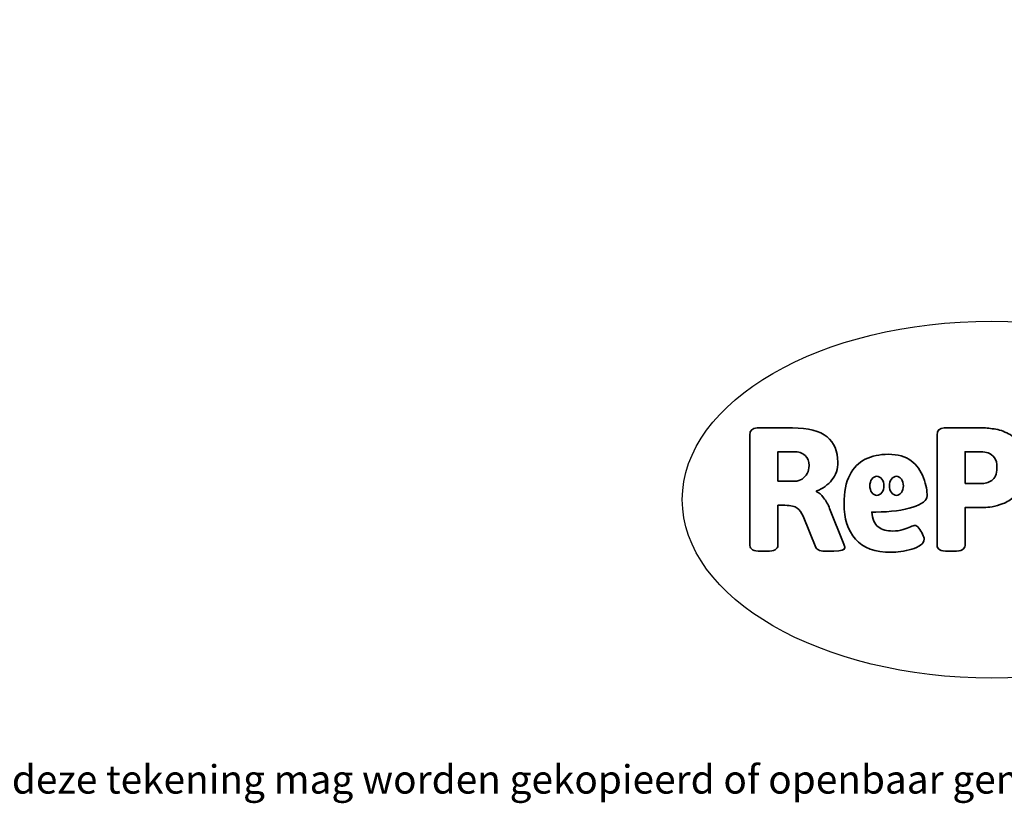
# Model space of a CAD drawing. Units: millimetres. Extents: x -4534 to 372145, y -3372 to 1991.
# Drawn here: x -1591 to 1352, y -3372 to -1030 of the extents above; entities that cross this region are included whole.
import ezdxf

# ---------------------------------------------------------------- set-up
doc = ezdxf.new("R2010")
doc.units = ezdxf.units.MM
doc.layers.add('Benaming', color=7, linetype='Continuous', lineweight=20, true_color=0x00a19a)
doc.layers.add('Logo-Copywrite', color=7, linetype='Continuous')
doc.styles.get("Standard").update_dxf_attribs({"font": 'arial.ttf'})
doc.styles.add('VR Benaming txt 140', font='arial.ttf', dxfattribs={"height": 140})

# ---------------------------------------------------------------- blocks, each defined once
blk = doc.blocks.new('onderschrift')
at = {"layer": 'Logo-Copywrite'}
blk.add_ellipse((1314.4, -2464.5), major_axis=(924.9, 0), ratio=0.576701, dxfattribs=at)
at = {"layer": 'Logo-Copywrite', "lineweight": 35}
for points, knots in [([(623.9, -2618.7), (602.2, -2618.7), (591.4, -2612.9), (591.4, -2601.3), (591.4, -2601.3), (591.4, -2271.9), (591.4, -2271.9), (591.4, -2257.5), (598.6, -2250.2), (613.1, -2250.2), (613.1, -2250.2), (719, -2250.2), (719, -2250.2), (766.1, -2250.2), (800.4, -2259.1), (822, -2276.8), (843.5, -2294.6), (854.3, -2319.7), (854.3, -2352.3), (854.3, -2373.3), (848.4, -2391.2), (836.6, -2405.9), (824.8, -2420.5), (809.5, -2431.5), (790.7, -2438.7), (790.7, -2438.7), (790.7, -2440.9), (790.7, -2440.9), (797.6, -2443.4), (804.7, -2449.5), (811.9, -2459.1), (819.1, -2468.7), (825.1, -2479.3), (829.8, -2490.9), (829.8, -2490.9), (872.5, -2597.5), (872.5, -2597.5), (874.3, -2602.3), (875.3, -2605.7), (875.3, -2607.9), (875.3, -2615.1), (864.4, -2618.7), (842.7, -2618.7), (842.7, -2618.7), (820.4, -2618.7), (820.4, -2618.7), (812.4, -2618.7), (805.6, -2617.9), (800, -2616.3), (794.4, -2614.7), (790.7, -2611.7), (788.9, -2607.3), (788.9, -2607.3), (751.1, -2514.2), (751.1, -2514.2), (745.6, -2503.4), (739.6, -2495.2), (732.9, -2489.8), (726.2, -2484.3), (713.9, -2481.6), (696.2, -2481.6), (696.2, -2481.6), (675, -2481.6), (675, -2481.6), (675, -2481.6), (675, -2601.3), (675, -2601.3), (675, -2612.9), (664.1, -2618.7), (642.4, -2618.7), (642.4, -2618.7), (623.9, -2618.7), (623.9, -2618.7)], [0, 0, 0, 0, 1, 1, 1, 2, 2, 2, 3, 3, 3, 4, 4, 4, 5, 5, 5, 6, 6, 6, 7, 7, 7, 8, 8, 8, 9, 9, 9, 10, 10, 10, 11, 11, 11, 12, 12, 12, 13, 13, 13, 14, 14, 14, 15, 15, 15, 16, 16, 16, 17, 17, 17, 18, 18, 18, 19, 19, 19, 20, 20, 20, 21, 21, 21, 22, 22, 22, 23, 23, 23, 24, 24, 24, 24]), ([(1183.3, -2618.7), (1161.6, -2618.7), (1150.7, -2612.9), (1150.7, -2601.3), (1150.7, -2601.3), (1150.7, -2271.9), (1150.7, -2271.9), (1150.7, -2257.5), (1158, -2250.2), (1172.5, -2250.2), (1172.5, -2250.2), (1286.5, -2250.2), (1286.5, -2250.2), (1298.5, -2250.2), (1311.9, -2251.6), (1326.7, -2254.3), (1341.6, -2257), (1355.8, -2262.4), (1369.4, -2270.3), (1383, -2278.3), (1394.1, -2290.2), (1402.8, -2306.2), (1411.5, -2322.1), (1415.8, -2343.1), (1415.8, -2369.2), (1415.8, -2390.2), (1412.6, -2407.8), (1406, -2421.9), (1399.5, -2436), (1391.1, -2447.5), (1380.8, -2456.4), (1370.5, -2465.2), (1359.6, -2471.9), (1348.2, -2476.5), (1336.8, -2481), (1326, -2484.1), (1315.9, -2485.7), (1305.7, -2487.3), (1297.8, -2488.2), (1292, -2488.2), (1292, -2488.2), (1234.4, -2488.2), (1234.4, -2488.2), (1234.4, -2488.2), (1234.4, -2601.3), (1234.4, -2601.3), (1234.4, -2612.9), (1223.5, -2618.7), (1201.8, -2618.7), (1201.8, -2618.7), (1183.3, -2618.7), (1183.3, -2618.7)], [0, 0, 0, 0, 1, 1, 1, 2, 2, 2, 3, 3, 3, 4, 4, 4, 5, 5, 5, 6, 6, 6, 7, 7, 7, 8, 8, 8, 9, 9, 9, 10, 10, 10, 11, 11, 11, 12, 12, 12, 13, 13, 13, 14, 14, 14, 15, 15, 15, 16, 16, 16, 17, 17, 17, 17]), ([(675, -2409.4), (675, -2409.4), (726.6, -2409.4), (726.6, -2409.4), (734.2, -2409.4), (741.2, -2407.3), (747.5, -2403.1), (753.9, -2399), (758.9, -2393.4), (762.7, -2386.3), (766.5, -2379.2), (768.4, -2371.4), (768.4, -2362.7), (768.4, -2350), (764.4, -2339.9), (756.2, -2332.5), (748.1, -2325.1), (736.9, -2321.4), (722.8, -2321.4), (722.8, -2321.4), (675, -2321.4), (675, -2321.4), (675, -2321.4), (675, -2409.4), (675, -2409.4)], [0, 0, 0, 0, 1, 1, 1, 2, 2, 2, 3, 3, 3, 4, 4, 4, 5, 5, 5, 6, 6, 6, 7, 7, 7, 8, 8, 8, 8]), ([(1234.4, -2416.4), (1234.4, -2416.4), (1282.7, -2416.4), (1282.7, -2416.4), (1287.8, -2416.4), (1293.1, -2415.8), (1298.8, -2414.5), (1304.4, -2413.3), (1309.5, -2410.9), (1314.2, -2407.5), (1318.9, -2404), (1322.7, -2399.2), (1325.6, -2393.1), (1328.5, -2386.9), (1330, -2379), (1330, -2369.2), (1330, -2356.1), (1327.4, -2346.2), (1322.4, -2339.3), (1317.3, -2332.4), (1311.2, -2327.7), (1303.9, -2325.2), (1296.7, -2322.7), (1289.6, -2321.4), (1282.7, -2321.4), (1282.7, -2321.4), (1234.4, -2321.4), (1234.4, -2321.4), (1234.4, -2321.4), (1234.4, -2416.4), (1234.4, -2416.4)], [0, 0, 0, 0, 1, 1, 1, 2, 2, 2, 3, 3, 3, 4, 4, 4, 5, 5, 5, 6, 6, 6, 7, 7, 7, 8, 8, 8, 9, 9, 9, 10, 10, 10, 10]), ([(1121.4, -2453.6), (1121.4, -2440.4), (1118.3, -2420.7), (1110.5, -2399.5), (1102.7, -2378.3), (1090.3, -2361.3), (1073.3, -2348.5), (1056.3, -2335.6), (1033.5, -2329.2), (1004.8, -2329.2), (979.1, -2329.2), (956.3, -2334.1), (936.4, -2343.9), (916.5, -2353.6), (900.9, -2369.4), (889.7, -2391.1), (878.4, -2412.8), (872.8, -2441.6), (872.8, -2477.5), (872.8, -2521.3), (884.1, -2556.4), (906.8, -2582.6), (929.4, -2608.9), (965.4, -2622), (1014.6, -2622), (1022.2, -2622), (1031.5, -2621.3), (1042.6, -2619.8), (1053.6, -2618.4), (1064.5, -2616), (1075.2, -2612.8), (1085.9, -2609.5), (1094.7, -2605.4), (1101.8, -2600.5), (1108.9, -2595.6), (1112.4, -2589.8), (1112.4, -2582.9), (1112.4, -2579.3), (1110.9, -2574.2), (1107.8, -2567.7), (1104.7, -2561.2), (1101, -2555.2), (1096.6, -2549.7), (1092.3, -2544.3), (1088.1, -2541.6), (1084.2, -2541.6), (1081.6, -2541.6), (1077.4, -2542.9), (1071.4, -2545.7), (1065.4, -2548.4), (1058, -2551.2), (1049.1, -2554.1), (1040.2, -2557), (1030, -2558.4), (1018.4, -2558.4), (1000.7, -2558.4), (986.3, -2554.4), (975.2, -2546.2), (964.2, -2538.1), (957.2, -2523), (955.9, -2501.6), (959.9, -2501.6), (962.3, -2501.6), (967.5, -2501.6), (1057.4, -2501.6), (1121.4, -2478.9), (1121.4, -2453.6)], [0, 0, 0, 0, 1, 1, 1, 2, 2, 2, 3, 3, 3, 4, 4, 4, 5, 5, 5, 6, 6, 6, 7, 7, 7, 8, 8, 8, 9, 9, 9, 10, 10, 10, 11, 11, 11, 12, 12, 12, 13, 13, 13, 14, 14, 14, 15, 15, 15, 16, 16, 16, 17, 17, 17, 18, 18, 18, 19, 19, 19, 20, 20, 20, 21, 21, 21, 22, 22, 22, 22]), ([(956.1, -2443.4), (947.9, -2432.3), (947.9, -2414.3), (956.1, -2403.2), (964.2, -2392.1), (977.5, -2392.1), (985.7, -2403.2), (993.9, -2414.3), (993.9, -2432.3), (985.7, -2443.4), (977.5, -2454.5), (964.2, -2454.5), (956.1, -2443.4)], [0, 0, 0, 0, 1, 1, 1, 2, 2, 2, 3, 3, 3, 4, 4, 4, 4]), ([(1014.5, -2403.2), (1022.6, -2392.1), (1035.9, -2392.1), (1044.1, -2403.2), (1052.3, -2414.3), (1052.3, -2432.3), (1044.1, -2443.4), (1035.9, -2454.5), (1022.6, -2454.5), (1014.5, -2443.4), (1006.3, -2432.3), (1006.3, -2414.3), (1014.5, -2403.2)], [0, 0, 0, 0, 1, 1, 1, 2, 2, 2, 3, 3, 3, 4, 4, 4, 4])]:
    blk.add_open_spline(points, degree=3, knots=knots, dxfattribs=at)
at = {"layer": 'Logo-Copywrite', "insert": (-4540.5, -3258), "char_height": 85, "attachment_point": 1}
blk.add_mtext_dynamic_manual_height_columns('{\\fAsap|b0|i0|c0|p2;Copyright © Replay Profs in Playgrounds B.V. Niets uit deze tekening mag worden gekopieerd of openbaar gemaakt, zonder toestemming van Replay Profs in Playgrounds B.V.}', width=10615.551, gutter_width=10, heights=[0], dxfattribs=at)

msp = doc.modelspace()

# ---------------------------------------------------------------- block references
msp.add_blockref('onderschrift', (0, 0))

# ---------------------------------------------------------------- texts
at = {"layer": 'Benaming', "insert": (-4137.5, -1032.5), "char_height": 140, "attachment_point": 1, "style": 'VR Benaming txt 140'}
msp.add_mtext_dynamic_manual_height_columns('\\pi2682.56554;{\\fOpen Sans|b0|i0|c0|p34;\\H0.83333x;SW-14102 - Signgrass Hinkelbaan water S}', width=8472.759, gutter_width=12.5, heights=[0], dxfattribs=at)

doc.saveas('drawing.dxf')
